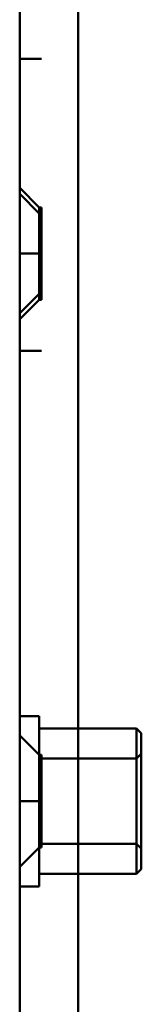
# Model space of a CAD drawing. Units: centimetres. Extents: x -201 to 75, y -95 to 95.
# Drawn here: x 36 to 37, y 15 to 19 of the extents above; entities that cross this region are included whole.
import ezdxf
from ezdxf.lldxf.tags import DXFTag

# ---------------------------------------------------------------- set-up
doc = ezdxf.new("R2010")
doc.units = ezdxf.units.CM
doc.header["$MEASUREMENT"] = 0
doc.layers.add('layer 1', color=7, linetype='Continuous')
tags = doc.linetypes.add('New Line180', pattern=[9.4, 6.3, -3.1]).pattern_tags.tags
tags[6:7] = [DXFTag(74, 4), DXFTag(75, 0), DXFTag(340, '0'), DXFTag(46, 1.0), DXFTag(50, 0.0), DXFTag(44, 0.0), DXFTag(45, 0.0)]
tags[4:5] = [DXFTag(74, 4), DXFTag(75, 0), DXFTag(340, '0'), DXFTag(46, 1.0), DXFTag(50, 0.0), DXFTag(44, 0.0), DXFTag(45, 0.0)]
tags = doc.linetypes.add('New Line186', pattern=[9.4, 6.3, -3.1]).pattern_tags.tags
tags[6:7] = [DXFTag(74, 4), DXFTag(75, 0), DXFTag(340, '0'), DXFTag(46, 1.0), DXFTag(50, 0.0), DXFTag(44, 0.0), DXFTag(45, 0.0)]
tags[4:5] = [DXFTag(74, 4), DXFTag(75, 0), DXFTag(340, '0'), DXFTag(46, 1.0), DXFTag(50, 0.0), DXFTag(44, 0.0), DXFTag(45, 0.0)]
tags = doc.linetypes.add('New Line193', pattern=[9.4, 6.3, -3.1]).pattern_tags.tags
tags[6:7] = [DXFTag(74, 4), DXFTag(75, 0), DXFTag(340, '0'), DXFTag(46, 1.0), DXFTag(50, 0.0), DXFTag(44, 0.0), DXFTag(45, 0.0)]
tags[4:5] = [DXFTag(74, 4), DXFTag(75, 0), DXFTag(340, '0'), DXFTag(46, 1.0), DXFTag(50, 0.0), DXFTag(44, 0.0), DXFTag(45, 0.0)]
tags = doc.linetypes.add('New Line194', pattern=[9.4, 6.3, -3.1]).pattern_tags.tags
tags[6:7] = [DXFTag(74, 4), DXFTag(75, 0), DXFTag(340, '0'), DXFTag(46, 1.0), DXFTag(50, 0.0), DXFTag(44, 0.0), DXFTag(45, 0.0)]
tags[4:5] = [DXFTag(74, 4), DXFTag(75, 0), DXFTag(340, '0'), DXFTag(46, 1.0), DXFTag(50, 0.0), DXFTag(44, 0.0), DXFTag(45, 0.0)]
tags = doc.linetypes.add('New Line207', pattern=[9.4, 6.3, -3.1]).pattern_tags.tags
tags[6:7] = [DXFTag(74, 4), DXFTag(75, 0), DXFTag(340, '0'), DXFTag(46, 1.0), DXFTag(50, 0.0), DXFTag(44, 0.0), DXFTag(45, 0.0)]
tags[4:5] = [DXFTag(74, 4), DXFTag(75, 0), DXFTag(340, '0'), DXFTag(46, 1.0), DXFTag(50, 0.0), DXFTag(44, 0.0), DXFTag(45, 0.0)]
tags = doc.linetypes.add('New Line208', pattern=[9.4, 6.3, -3.1]).pattern_tags.tags
tags[6:7] = [DXFTag(74, 4), DXFTag(75, 0), DXFTag(340, '0'), DXFTag(46, 1.0), DXFTag(50, 0.0), DXFTag(44, 0.0), DXFTag(45, 0.0)]
tags[4:5] = [DXFTag(74, 4), DXFTag(75, 0), DXFTag(340, '0'), DXFTag(46, 1.0), DXFTag(50, 0.0), DXFTag(44, 0.0), DXFTag(45, 0.0)]
tags = doc.linetypes.add('New Line231', pattern=[9.4, 6.3, -3.1]).pattern_tags.tags
tags[6:7] = [DXFTag(74, 4), DXFTag(75, 0), DXFTag(340, '0'), DXFTag(46, 1.0), DXFTag(50, 0.0), DXFTag(44, 0.0), DXFTag(45, 0.0)]
tags[4:5] = [DXFTag(74, 4), DXFTag(75, 0), DXFTag(340, '0'), DXFTag(46, 1.0), DXFTag(50, 0.0), DXFTag(44, 0.0), DXFTag(45, 0.0)]
tags = doc.linetypes.add('New Line238', pattern=[9.4, 6.3, -3.1]).pattern_tags.tags
tags[6:7] = [DXFTag(74, 4), DXFTag(75, 0), DXFTag(340, '0'), DXFTag(46, 1.0), DXFTag(50, 0.0), DXFTag(44, 0.0), DXFTag(45, 0.0)]
tags[4:5] = [DXFTag(74, 4), DXFTag(75, 0), DXFTag(340, '0'), DXFTag(46, 1.0), DXFTag(50, 0.0), DXFTag(44, 0.0), DXFTag(45, 0.0)]
tags = doc.linetypes.add('New Line251', pattern=[9.4, 6.3, -3.1]).pattern_tags.tags
tags[6:7] = [DXFTag(74, 4), DXFTag(75, 0), DXFTag(340, '0'), DXFTag(46, 1.0), DXFTag(50, 0.0), DXFTag(44, 0.0), DXFTag(45, 0.0)]
tags[4:5] = [DXFTag(74, 4), DXFTag(75, 0), DXFTag(340, '0'), DXFTag(46, 1.0), DXFTag(50, 0.0), DXFTag(44, 0.0), DXFTag(45, 0.0)]
tags = doc.linetypes.add('New Line252', pattern=[9.4, 6.3, -3.1]).pattern_tags.tags
tags[6:7] = [DXFTag(74, 4), DXFTag(75, 0), DXFTag(340, '0'), DXFTag(46, 1.0), DXFTag(50, 0.0), DXFTag(44, 0.0), DXFTag(45, 0.0)]
tags[4:5] = [DXFTag(74, 4), DXFTag(75, 0), DXFTag(340, '0'), DXFTag(46, 1.0), DXFTag(50, 0.0), DXFTag(44, 0.0), DXFTag(45, 0.0)]
tags = doc.linetypes.add('New Line265', pattern=[9.4, 6.3, -3.1]).pattern_tags.tags
tags[6:7] = [DXFTag(74, 4), DXFTag(75, 0), DXFTag(340, '0'), DXFTag(46, 1.0), DXFTag(50, 0.0), DXFTag(44, 0.0), DXFTag(45, 0.0)]
tags[4:5] = [DXFTag(74, 4), DXFTag(75, 0), DXFTag(340, '0'), DXFTag(46, 1.0), DXFTag(50, 0.0), DXFTag(44, 0.0), DXFTag(45, 0.0)]
tags = doc.linetypes.add('New Line267', pattern=[9.4, 6.3, -3.1]).pattern_tags.tags
tags[6:7] = [DXFTag(74, 4), DXFTag(75, 0), DXFTag(340, '0'), DXFTag(46, 1.0), DXFTag(50, 0.0), DXFTag(44, 0.0), DXFTag(45, 0.0)]
tags[4:5] = [DXFTag(74, 4), DXFTag(75, 0), DXFTag(340, '0'), DXFTag(46, 1.0), DXFTag(50, 0.0), DXFTag(44, 0.0), DXFTag(45, 0.0)]
tags = doc.linetypes.add('New Line279', pattern=[9.4, 6.3, -3.1]).pattern_tags.tags
tags[6:7] = [DXFTag(74, 4), DXFTag(75, 0), DXFTag(340, '0'), DXFTag(46, 1.0), DXFTag(50, 0.0), DXFTag(44, 0.0), DXFTag(45, 0.0)]
tags[4:5] = [DXFTag(74, 4), DXFTag(75, 0), DXFTag(340, '0'), DXFTag(46, 1.0), DXFTag(50, 0.0), DXFTag(44, 0.0), DXFTag(45, 0.0)]
tags = doc.linetypes.add('New Line280', pattern=[9.4, 6.3, -3.1]).pattern_tags.tags
tags[6:7] = [DXFTag(74, 4), DXFTag(75, 0), DXFTag(340, '0'), DXFTag(46, 1.0), DXFTag(50, 0.0), DXFTag(44, 0.0), DXFTag(45, 0.0)]
tags[4:5] = [DXFTag(74, 4), DXFTag(75, 0), DXFTag(340, '0'), DXFTag(46, 1.0), DXFTag(50, 0.0), DXFTag(44, 0.0), DXFTag(45, 0.0)]
tags = doc.linetypes.add('New Line322', pattern=[9.4, 6.3, -3.1]).pattern_tags.tags
tags[6:7] = [DXFTag(74, 4), DXFTag(75, 0), DXFTag(340, '0'), DXFTag(46, 1.0), DXFTag(50, 0.0), DXFTag(44, 0.0), DXFTag(45, 0.0)]
tags[4:5] = [DXFTag(74, 4), DXFTag(75, 0), DXFTag(340, '0'), DXFTag(46, 1.0), DXFTag(50, 0.0), DXFTag(44, 0.0), DXFTag(45, 0.0)]
tags = doc.linetypes.add('New Line325', pattern=[9.4, 6.3, -3.1]).pattern_tags.tags
tags[6:7] = [DXFTag(74, 4), DXFTag(75, 0), DXFTag(340, '0'), DXFTag(46, 1.0), DXFTag(50, 0.0), DXFTag(44, 0.0), DXFTag(45, 0.0)]
tags[4:5] = [DXFTag(74, 4), DXFTag(75, 0), DXFTag(340, '0'), DXFTag(46, 1.0), DXFTag(50, 0.0), DXFTag(44, 0.0), DXFTag(45, 0.0)]
tags = doc.linetypes.add('New Line326', pattern=[9.4, 6.3, -3.1]).pattern_tags.tags
tags[6:7] = [DXFTag(74, 4), DXFTag(75, 0), DXFTag(340, '0'), DXFTag(46, 1.0), DXFTag(50, 0.0), DXFTag(44, 0.0), DXFTag(45, 0.0)]
tags[4:5] = [DXFTag(74, 4), DXFTag(75, 0), DXFTag(340, '0'), DXFTag(46, 1.0), DXFTag(50, 0.0), DXFTag(44, 0.0), DXFTag(45, 0.0)]
tags = doc.linetypes.add('New Line327', pattern=[9.4, 6.3, -3.1]).pattern_tags.tags
tags[6:7] = [DXFTag(74, 4), DXFTag(75, 0), DXFTag(340, '0'), DXFTag(46, 1.0), DXFTag(50, 0.0), DXFTag(44, 0.0), DXFTag(45, 0.0)]
tags[4:5] = [DXFTag(74, 4), DXFTag(75, 0), DXFTag(340, '0'), DXFTag(46, 1.0), DXFTag(50, 0.0), DXFTag(44, 0.0), DXFTag(45, 0.0)]
tags = doc.linetypes.add('New Line328', pattern=[9.4, 6.3, -3.1]).pattern_tags.tags
tags[6:7] = [DXFTag(74, 4), DXFTag(75, 0), DXFTag(340, '0'), DXFTag(46, 1.0), DXFTag(50, 0.0), DXFTag(44, 0.0), DXFTag(45, 0.0)]
tags[4:5] = [DXFTag(74, 4), DXFTag(75, 0), DXFTag(340, '0'), DXFTag(46, 1.0), DXFTag(50, 0.0), DXFTag(44, 0.0), DXFTag(45, 0.0)]
tags = doc.linetypes.add('New Line329', pattern=[9.4, 6.3, -3.1]).pattern_tags.tags
tags[6:7] = [DXFTag(74, 4), DXFTag(75, 0), DXFTag(340, '0'), DXFTag(46, 1.0), DXFTag(50, 0.0), DXFTag(44, 0.0), DXFTag(45, 0.0)]
tags[4:5] = [DXFTag(74, 4), DXFTag(75, 0), DXFTag(340, '0'), DXFTag(46, 1.0), DXFTag(50, 0.0), DXFTag(44, 0.0), DXFTag(45, 0.0)]
tags = doc.linetypes.add('New Line330', pattern=[9.4, 6.3, -3.1]).pattern_tags.tags
tags[6:7] = [DXFTag(74, 4), DXFTag(75, 0), DXFTag(340, '0'), DXFTag(46, 1.0), DXFTag(50, 0.0), DXFTag(44, 0.0), DXFTag(45, 0.0)]
tags[4:5] = [DXFTag(74, 4), DXFTag(75, 0), DXFTag(340, '0'), DXFTag(46, 1.0), DXFTag(50, 0.0), DXFTag(44, 0.0), DXFTag(45, 0.0)]
tags = doc.linetypes.add('New Line331', pattern=[9.4, 6.3, -3.1]).pattern_tags.tags
tags[6:7] = [DXFTag(74, 4), DXFTag(75, 0), DXFTag(340, '0'), DXFTag(46, 1.0), DXFTag(50, 0.0), DXFTag(44, 0.0), DXFTag(45, 0.0)]
tags[4:5] = [DXFTag(74, 4), DXFTag(75, 0), DXFTag(340, '0'), DXFTag(46, 1.0), DXFTag(50, 0.0), DXFTag(44, 0.0), DXFTag(45, 0.0)]
tags = doc.linetypes.add('New Line332', pattern=[9.4, 6.3, -3.1]).pattern_tags.tags
tags[6:7] = [DXFTag(74, 4), DXFTag(75, 0), DXFTag(340, '0'), DXFTag(46, 1.0), DXFTag(50, 0.0), DXFTag(44, 0.0), DXFTag(45, 0.0)]
tags[4:5] = [DXFTag(74, 4), DXFTag(75, 0), DXFTag(340, '0'), DXFTag(46, 1.0), DXFTag(50, 0.0), DXFTag(44, 0.0), DXFTag(45, 0.0)]
tags = doc.linetypes.add('New Line333', pattern=[9.4, 6.3, -3.1]).pattern_tags.tags
tags[6:7] = [DXFTag(74, 4), DXFTag(75, 0), DXFTag(340, '0'), DXFTag(46, 1.0), DXFTag(50, 0.0), DXFTag(44, 0.0), DXFTag(45, 0.0)]
tags[4:5] = [DXFTag(74, 4), DXFTag(75, 0), DXFTag(340, '0'), DXFTag(46, 1.0), DXFTag(50, 0.0), DXFTag(44, 0.0), DXFTag(45, 0.0)]
tags = doc.linetypes.add('New Line334', pattern=[9.4, 6.3, -3.1]).pattern_tags.tags
tags[6:7] = [DXFTag(74, 4), DXFTag(75, 0), DXFTag(340, '0'), DXFTag(46, 1.0), DXFTag(50, 0.0), DXFTag(44, 0.0), DXFTag(45, 0.0)]
tags[4:5] = [DXFTag(74, 4), DXFTag(75, 0), DXFTag(340, '0'), DXFTag(46, 1.0), DXFTag(50, 0.0), DXFTag(44, 0.0), DXFTag(45, 0.0)]
tags = doc.linetypes.add('New Line335', pattern=[9.4, 6.3, -3.1]).pattern_tags.tags
tags[6:7] = [DXFTag(74, 4), DXFTag(75, 0), DXFTag(340, '0'), DXFTag(46, 1.0), DXFTag(50, 0.0), DXFTag(44, 0.0), DXFTag(45, 0.0)]
tags[4:5] = [DXFTag(74, 4), DXFTag(75, 0), DXFTag(340, '0'), DXFTag(46, 1.0), DXFTag(50, 0.0), DXFTag(44, 0.0), DXFTag(45, 0.0)]
tags = doc.linetypes.add('New Line336', pattern=[9.4, 6.3, -3.1]).pattern_tags.tags
tags[6:7] = [DXFTag(74, 4), DXFTag(75, 0), DXFTag(340, '0'), DXFTag(46, 1.0), DXFTag(50, 0.0), DXFTag(44, 0.0), DXFTag(45, 0.0)]
tags[4:5] = [DXFTag(74, 4), DXFTag(75, 0), DXFTag(340, '0'), DXFTag(46, 1.0), DXFTag(50, 0.0), DXFTag(44, 0.0), DXFTag(45, 0.0)]
tags = doc.linetypes.add('New Line337', pattern=[9.4, 6.3, -3.1]).pattern_tags.tags
tags[6:7] = [DXFTag(74, 4), DXFTag(75, 0), DXFTag(340, '0'), DXFTag(46, 1.0), DXFTag(50, 0.0), DXFTag(44, 0.0), DXFTag(45, 0.0)]
tags[4:5] = [DXFTag(74, 4), DXFTag(75, 0), DXFTag(340, '0'), DXFTag(46, 1.0), DXFTag(50, 0.0), DXFTag(44, 0.0), DXFTag(45, 0.0)]
tags = doc.linetypes.add('New Line338', pattern=[9.4, 6.3, -3.1]).pattern_tags.tags
tags[6:7] = [DXFTag(74, 4), DXFTag(75, 0), DXFTag(340, '0'), DXFTag(46, 1.0), DXFTag(50, 0.0), DXFTag(44, 0.0), DXFTag(45, 0.0)]
tags[4:5] = [DXFTag(74, 4), DXFTag(75, 0), DXFTag(340, '0'), DXFTag(46, 1.0), DXFTag(50, 0.0), DXFTag(44, 0.0), DXFTag(45, 0.0)]
tags = doc.linetypes.add('New Line339', pattern=[9.4, 6.3, -3.1]).pattern_tags.tags
tags[6:7] = [DXFTag(74, 4), DXFTag(75, 0), DXFTag(340, '0'), DXFTag(46, 1.0), DXFTag(50, 0.0), DXFTag(44, 0.0), DXFTag(45, 0.0)]
tags[4:5] = [DXFTag(74, 4), DXFTag(75, 0), DXFTag(340, '0'), DXFTag(46, 1.0), DXFTag(50, 0.0), DXFTag(44, 0.0), DXFTag(45, 0.0)]
tags = doc.linetypes.add('New Line342', pattern=[9.4, 6.3, -3.1]).pattern_tags.tags
tags[6:7] = [DXFTag(74, 4), DXFTag(75, 0), DXFTag(340, '0'), DXFTag(46, 1.0), DXFTag(50, 0.0), DXFTag(44, 0.0), DXFTag(45, 0.0)]
tags[4:5] = [DXFTag(74, 4), DXFTag(75, 0), DXFTag(340, '0'), DXFTag(46, 1.0), DXFTag(50, 0.0), DXFTag(44, 0.0), DXFTag(45, 0.0)]
tags = doc.linetypes.add('New Line343', pattern=[9.4, 6.3, -3.1]).pattern_tags.tags
tags[6:7] = [DXFTag(74, 4), DXFTag(75, 0), DXFTag(340, '0'), DXFTag(46, 1.0), DXFTag(50, 0.0), DXFTag(44, 0.0), DXFTag(45, 0.0)]
tags[4:5] = [DXFTag(74, 4), DXFTag(75, 0), DXFTag(340, '0'), DXFTag(46, 1.0), DXFTag(50, 0.0), DXFTag(44, 0.0), DXFTag(45, 0.0)]
tags = doc.linetypes.add('New Line344', pattern=[9.4, 6.3, -3.1]).pattern_tags.tags
tags[6:7] = [DXFTag(74, 4), DXFTag(75, 0), DXFTag(340, '0'), DXFTag(46, 1.0), DXFTag(50, 0.0), DXFTag(44, 0.0), DXFTag(45, 0.0)]
tags[4:5] = [DXFTag(74, 4), DXFTag(75, 0), DXFTag(340, '0'), DXFTag(46, 1.0), DXFTag(50, 0.0), DXFTag(44, 0.0), DXFTag(45, 0.0)]
tags = doc.linetypes.add('New Line345', pattern=[9.4, 6.3, -3.1]).pattern_tags.tags
tags[6:7] = [DXFTag(74, 4), DXFTag(75, 0), DXFTag(340, '0'), DXFTag(46, 1.0), DXFTag(50, 0.0), DXFTag(44, 0.0), DXFTag(45, 0.0)]
tags[4:5] = [DXFTag(74, 4), DXFTag(75, 0), DXFTag(340, '0'), DXFTag(46, 1.0), DXFTag(50, 0.0), DXFTag(44, 0.0), DXFTag(45, 0.0)]
tags = doc.linetypes.add('New Line346', pattern=[9.4, 6.3, -3.1]).pattern_tags.tags
tags[6:7] = [DXFTag(74, 4), DXFTag(75, 0), DXFTag(340, '0'), DXFTag(46, 1.0), DXFTag(50, 0.0), DXFTag(44, 0.0), DXFTag(45, 0.0)]
tags[4:5] = [DXFTag(74, 4), DXFTag(75, 0), DXFTag(340, '0'), DXFTag(46, 1.0), DXFTag(50, 0.0), DXFTag(44, 0.0), DXFTag(45, 0.0)]
tags = doc.linetypes.add('New Line347', pattern=[9.4, 6.3, -3.1]).pattern_tags.tags
tags[6:7] = [DXFTag(74, 4), DXFTag(75, 0), DXFTag(340, '0'), DXFTag(46, 1.0), DXFTag(50, 0.0), DXFTag(44, 0.0), DXFTag(45, 0.0)]
tags[4:5] = [DXFTag(74, 4), DXFTag(75, 0), DXFTag(340, '0'), DXFTag(46, 1.0), DXFTag(50, 0.0), DXFTag(44, 0.0), DXFTag(45, 0.0)]
tags = doc.linetypes.add('New Line348', pattern=[9.4, 6.3, -3.1]).pattern_tags.tags
tags[6:7] = [DXFTag(74, 4), DXFTag(75, 0), DXFTag(340, '0'), DXFTag(46, 1.0), DXFTag(50, 0.0), DXFTag(44, 0.0), DXFTag(45, 0.0)]
tags[4:5] = [DXFTag(74, 4), DXFTag(75, 0), DXFTag(340, '0'), DXFTag(46, 1.0), DXFTag(50, 0.0), DXFTag(44, 0.0), DXFTag(45, 0.0)]
tags = doc.linetypes.add('New Line349', pattern=[9.4, 6.3, -3.1]).pattern_tags.tags
tags[6:7] = [DXFTag(74, 4), DXFTag(75, 0), DXFTag(340, '0'), DXFTag(46, 1.0), DXFTag(50, 0.0), DXFTag(44, 0.0), DXFTag(45, 0.0)]
tags[4:5] = [DXFTag(74, 4), DXFTag(75, 0), DXFTag(340, '0'), DXFTag(46, 1.0), DXFTag(50, 0.0), DXFTag(44, 0.0), DXFTag(45, 0.0)]
tags = doc.linetypes.add('New Line350', pattern=[9.4, 6.3, -3.1]).pattern_tags.tags
tags[6:7] = [DXFTag(74, 4), DXFTag(75, 0), DXFTag(340, '0'), DXFTag(46, 1.0), DXFTag(50, 0.0), DXFTag(44, 0.0), DXFTag(45, 0.0)]
tags[4:5] = [DXFTag(74, 4), DXFTag(75, 0), DXFTag(340, '0'), DXFTag(46, 1.0), DXFTag(50, 0.0), DXFTag(44, 0.0), DXFTag(45, 0.0)]
tags = doc.linetypes.add('New Line421', pattern=[9.4, 6.3, -3.1]).pattern_tags.tags
tags[6:7] = [DXFTag(74, 4), DXFTag(75, 0), DXFTag(340, '0'), DXFTag(46, 1.0), DXFTag(50, 0.0), DXFTag(44, 0.0), DXFTag(45, 0.0)]
tags[4:5] = [DXFTag(74, 4), DXFTag(75, 0), DXFTag(340, '0'), DXFTag(46, 1.0), DXFTag(50, 0.0), DXFTag(44, 0.0), DXFTag(45, 0.0)]
tags = doc.linetypes.add('New Line426', pattern=[9.4, 6.3, -3.1]).pattern_tags.tags
tags[6:7] = [DXFTag(74, 4), DXFTag(75, 0), DXFTag(340, '0'), DXFTag(46, 1.0), DXFTag(50, 0.0), DXFTag(44, 0.0), DXFTag(45, 0.0)]
tags[4:5] = [DXFTag(74, 4), DXFTag(75, 0), DXFTag(340, '0'), DXFTag(46, 1.0), DXFTag(50, 0.0), DXFTag(44, 0.0), DXFTag(45, 0.0)]
tags = doc.linetypes.add('New Line427', pattern=[9.4, 6.3, -3.1]).pattern_tags.tags
tags[6:7] = [DXFTag(74, 4), DXFTag(75, 0), DXFTag(340, '0'), DXFTag(46, 1.0), DXFTag(50, 0.0), DXFTag(44, 0.0), DXFTag(45, 0.0)]
tags[4:5] = [DXFTag(74, 4), DXFTag(75, 0), DXFTag(340, '0'), DXFTag(46, 1.0), DXFTag(50, 0.0), DXFTag(44, 0.0), DXFTag(45, 0.0)]
tags = doc.linetypes.add('New Line428', pattern=[9.4, 6.3, -3.1]).pattern_tags.tags
tags[6:7] = [DXFTag(74, 4), DXFTag(75, 0), DXFTag(340, '0'), DXFTag(46, 1.0), DXFTag(50, 0.0), DXFTag(44, 0.0), DXFTag(45, 0.0)]
tags[4:5] = [DXFTag(74, 4), DXFTag(75, 0), DXFTag(340, '0'), DXFTag(46, 1.0), DXFTag(50, 0.0), DXFTag(44, 0.0), DXFTag(45, 0.0)]
tags = doc.linetypes.add('New Line429', pattern=[9.4, 6.3, -3.1]).pattern_tags.tags
tags[6:7] = [DXFTag(74, 4), DXFTag(75, 0), DXFTag(340, '0'), DXFTag(46, 1.0), DXFTag(50, 0.0), DXFTag(44, 0.0), DXFTag(45, 0.0)]
tags[4:5] = [DXFTag(74, 4), DXFTag(75, 0), DXFTag(340, '0'), DXFTag(46, 1.0), DXFTag(50, 0.0), DXFTag(44, 0.0), DXFTag(45, 0.0)]
tags = doc.linetypes.add('New Line89', pattern=[9.4, 6.3, -3.1]).pattern_tags.tags
tags[6:7] = [DXFTag(74, 4), DXFTag(75, 0), DXFTag(340, '0'), DXFTag(46, 1.0), DXFTag(50, 0.0), DXFTag(44, 0.0), DXFTag(45, 0.0)]
tags[4:5] = [DXFTag(74, 4), DXFTag(75, 0), DXFTag(340, '0'), DXFTag(46, 1.0), DXFTag(50, 0.0), DXFTag(44, 0.0), DXFTag(45, 0.0)]
tags = doc.linetypes.add('New Line90', pattern=[9.4, 6.3, -3.1]).pattern_tags.tags
tags[6:7] = [DXFTag(74, 4), DXFTag(75, 0), DXFTag(340, '0'), DXFTag(46, 1.0), DXFTag(50, 0.0), DXFTag(44, 0.0), DXFTag(45, 0.0)]
tags[4:5] = [DXFTag(74, 4), DXFTag(75, 0), DXFTag(340, '0'), DXFTag(46, 1.0), DXFTag(50, 0.0), DXFTag(44, 0.0), DXFTag(45, 0.0)]
tags = doc.linetypes.add('New Line91', pattern=[9.4, 6.3, -3.1]).pattern_tags.tags
tags[6:7] = [DXFTag(74, 4), DXFTag(75, 0), DXFTag(340, '0'), DXFTag(46, 1.0), DXFTag(50, 0.0), DXFTag(44, 0.0), DXFTag(45, 0.0)]
tags[4:5] = [DXFTag(74, 4), DXFTag(75, 0), DXFTag(340, '0'), DXFTag(46, 1.0), DXFTag(50, 0.0), DXFTag(44, 0.0), DXFTag(45, 0.0)]
tags = doc.linetypes.add('New Line98', pattern=[9.4, 6.3, -3.1]).pattern_tags.tags
tags[6:7] = [DXFTag(74, 4), DXFTag(75, 0), DXFTag(340, '0'), DXFTag(46, 1.0), DXFTag(50, 0.0), DXFTag(44, 0.0), DXFTag(45, 0.0)]
tags[4:5] = [DXFTag(74, 4), DXFTag(75, 0), DXFTag(340, '0'), DXFTag(46, 1.0), DXFTag(50, 0.0), DXFTag(44, 0.0), DXFTag(45, 0.0)]
tags = doc.linetypes.add('New Line99', pattern=[9.4, 6.3, -3.1]).pattern_tags.tags
tags[6:7] = [DXFTag(74, 4), DXFTag(75, 0), DXFTag(340, '0'), DXFTag(46, 1.0), DXFTag(50, 0.0), DXFTag(44, 0.0), DXFTag(45, 0.0)]
tags[4:5] = [DXFTag(74, 4), DXFTag(75, 0), DXFTag(340, '0'), DXFTag(46, 1.0), DXFTag(50, 0.0), DXFTag(44, 0.0), DXFTag(45, 0.0)]

msp = doc.modelspace()

# ---------------------------------------------------------------- linework, layer by layer
at = {"layer": 'layer 1', "lineweight": 50}
for points in [[(36.13818, -0.00013), (36.13818, -0.00013), (36.13818, 53.99987), (36.13818, 53.99987)], [(36.37818, -0.00013), (36.37818, -0.00013), (36.37818, 53.99987), (36.37818, 53.99987)]]:
    msp.add_open_spline(points, degree=3, dxfattribs=at)
at = {"layer": 'layer 1', "color": 8, "linetype": 'New Line322', "lineweight": 50}
msp.add_open_spline([(36.13818, 18.89987), (36.13818, 18.89987), (36.22818, 18.89987), (36.22818, 18.89987)], degree=3, dxfattribs=at)
at = {"layer": 'layer 1', "color": 8, "linetype": 'New Line335', "lineweight": 50}
msp.add_open_spline([(36.21817, 18.28986), (36.21817, 18.28986), (36.13817, 18.36985), (36.13817, 18.36985)], degree=3, dxfattribs=at)
at = {"layer": 'layer 1', "color": 8, "linetype": 'New Line336', "lineweight": 50}
msp.add_open_spline([(36.21816, 18.26485), (36.21816, 18.26485), (36.13815, 18.34484), (36.13815, 18.34484)], degree=3, dxfattribs=at)
at = {"layer": 'layer 1', "color": 8, "linetype": 'New Line251', "lineweight": 50}
msp.add_open_spline([(36.21818, 18.28987), (36.21818, 18.28987), (36.21818, 17.90987), (36.21818, 17.90987)], degree=3, dxfattribs=at)
at = {"layer": 'layer 1', "color": 8, "linetype": 'New Line265', "lineweight": 50}
msp.add_open_spline([(36.21819, 18.24294), (36.21819, 18.24294), (36.21818, 18.28987), (36.21818, 18.28987)], degree=3, dxfattribs=at)
at = {"layer": 'layer 1', "color": 8, "linetype": 'New Line325', "lineweight": 50}
msp.add_open_spline([(36.21818, 18.28987), (36.21818, 18.28987), (36.22818, 18.28987), (36.22818, 18.28987)], degree=3, dxfattribs=at)
at = {"layer": 'layer 1', "color": 8, "linetype": 'New Line326', "lineweight": 50}
msp.add_open_spline([(36.22818, 18.28987), (36.22818, 18.28987), (36.21818, 18.28987), (36.21818, 18.28987)], degree=3, dxfattribs=at)
at = {"layer": 'layer 1', "color": 8, "linetype": 'New Line208', "lineweight": 50}
msp.add_open_spline([(36.22818, 17.90987), (36.22818, 17.90987), (36.22818, 18.28987), (36.22818, 18.28987)], degree=3, dxfattribs=at)
at = {"layer": 'layer 1', "color": 8, "linetype": 'New Line429', "lineweight": 50}
msp.add_open_spline([(36.21817, 18.2515), (36.21817, 18.2515), (36.21818, 18.26487), (36.21818, 18.26487)], degree=3, dxfattribs=at)
at = {"layer": 'layer 1', "color": 8, "linetype": 'New Line428', "lineweight": 50}
msp.add_open_spline([(36.21819, 18.16112), (36.21819, 18.16112), (36.21817, 18.2515), (36.21817, 18.2515)], degree=3, dxfattribs=at)
at = {"layer": 'layer 1', "color": 8, "linetype": 'New Line327', "lineweight": 50}
msp.add_open_spline([(36.21818, 18.26487), (36.21818, 18.26487), (36.22818, 18.26487), (36.22818, 18.26487)], degree=3, dxfattribs=at)
at = {"layer": 'layer 1', "color": 8, "linetype": 'New Line328', "lineweight": 50}
msp.add_open_spline([(36.22818, 18.26487), (36.22818, 18.26487), (36.21818, 18.26487), (36.21818, 18.26487)], degree=3, dxfattribs=at)
at = {"layer": 'layer 1', "color": 8, "linetype": 'New Line421', "lineweight": 50}
msp.add_open_spline([(36.21818, 18.26487), (36.21818, 18.26487), (36.21818, 17.93487), (36.21818, 17.93487)], degree=3, dxfattribs=at)
at = {"layer": 'layer 1', "color": 8, "linetype": 'New Line231', "lineweight": 50}
msp.add_open_spline([(36.21818, 18.13229), (36.21818, 18.13229), (36.21819, 18.24294), (36.21819, 18.24294)], degree=3, dxfattribs=at)
at = {"layer": 'layer 1', "color": 8, "linetype": 'New Line280', "lineweight": 50}
msp.add_open_spline([(36.21814, 17.95576), (36.21814, 17.95576), (36.21818, 18.13229), (36.21818, 18.13229)], degree=3, dxfattribs=at)
at = {"layer": 'layer 1', "color": 8, "linetype": 'New Line427', "lineweight": 50}
msp.add_open_spline([(36.21817, 18.10082), (36.21817, 18.10082), (36.21819, 18.16112), (36.21819, 18.16112)], degree=3, dxfattribs=at)
at = {"layer": 'layer 1', "color": 8, "linetype": 'New Line329', "lineweight": 50}
msp.add_open_spline([(36.13818, 18.09987), (36.13818, 18.09987), (36.22818, 18.09987), (36.22818, 18.09987)], degree=3, dxfattribs=at)
at = {"layer": 'layer 1', "color": 8, "linetype": 'New Line426', "lineweight": 50}
msp.add_open_spline([(36.21818, 17.93487), (36.21818, 17.93487), (36.21817, 18.10082), (36.21817, 18.10082)], degree=3, dxfattribs=at)
at = {"layer": 'layer 1', "color": 8, "linetype": 'New Line99', "lineweight": 50}
msp.add_open_spline([(36.21816, 17.93489), (36.21816, 17.93489), (36.13815, 17.8549), (36.13815, 17.8549)], degree=3, dxfattribs=at)
at = {"layer": 'layer 1', "color": 8, "linetype": 'New Line180', "lineweight": 50}
msp.add_open_spline([(36.21818, 17.90987), (36.21818, 17.90987), (36.21814, 17.95576), (36.21814, 17.95576)], degree=3, dxfattribs=at)
at = {"layer": 'layer 1', "color": 8, "linetype": 'New Line330', "lineweight": 50}
msp.add_open_spline([(36.21818, 17.93487), (36.21818, 17.93487), (36.22818, 17.93487), (36.22818, 17.93487)], degree=3, dxfattribs=at)
at = {"layer": 'layer 1', "color": 8, "linetype": 'New Line331', "lineweight": 50}
msp.add_open_spline([(36.22818, 17.93487), (36.22818, 17.93487), (36.21818, 17.93487), (36.21818, 17.93487)], degree=3, dxfattribs=at)
at = {"layer": 'layer 1', "color": 8, "linetype": 'New Line98', "lineweight": 50}
msp.add_open_spline([(36.21817, 17.90988), (36.21817, 17.90988), (36.13817, 17.82988), (36.13817, 17.82988)], degree=3, dxfattribs=at)
at = {"layer": 'layer 1', "color": 8, "linetype": 'New Line332', "lineweight": 50}
msp.add_open_spline([(36.21818, 17.90987), (36.21818, 17.90987), (36.22818, 17.90987), (36.22818, 17.90987)], degree=3, dxfattribs=at)
at = {"layer": 'layer 1', "color": 8, "linetype": 'New Line333', "lineweight": 50}
msp.add_open_spline([(36.22818, 17.90987), (36.22818, 17.90987), (36.21818, 17.90987), (36.21818, 17.90987)], degree=3, dxfattribs=at)
at = {"layer": 'layer 1', "color": 8, "linetype": 'New Line334', "lineweight": 50}
msp.add_open_spline([(36.22818, 17.69987), (36.22818, 17.69987), (36.13818, 17.69987), (36.13818, 17.69987)], degree=3, dxfattribs=at)
at = {"layer": 'layer 1', "color": 8, "linetype": 'New Line342', "lineweight": 50}
msp.add_open_spline([(36.13818, 16.19987), (36.13818, 16.19987), (36.21818, 16.19987), (36.21818, 16.19987)], degree=3, dxfattribs=at)
at = {"layer": 'layer 1', "color": 8, "linetype": 'New Line252', "lineweight": 50}
msp.add_open_spline([(36.21818, 16.19987), (36.21818, 16.19987), (36.21818, 15.49987), (36.21818, 15.49987)], degree=3, dxfattribs=at)
at = {"layer": 'layer 1', "color": 8, "linetype": 'New Line238', "lineweight": 50}
msp.add_open_spline([(36.21818, 15.55087), (36.21818, 15.55087), (36.21818, 16.14887), (36.21818, 16.14887)], degree=3, dxfattribs=at)
at = {"layer": 'layer 1', "color": 8, "linetype": 'New Line343', "lineweight": 50}
msp.add_open_spline([(36.21818, 16.14887), (36.21818, 16.14887), (36.61818, 16.14887), (36.61818, 16.14887)], degree=3, dxfattribs=at)
at = {"layer": 'layer 1', "color": 8, "linetype": 'New Line194', "lineweight": 50}
msp.add_open_spline([(36.61818, 15.55087), (36.61818, 15.55087), (36.61818, 16.14887), (36.61818, 16.14887)], degree=3, dxfattribs=at)
at = {"layer": 'layer 1', "color": 8, "linetype": 'New Line337', "lineweight": 50}
msp.add_open_spline([(36.63818, 16.12887), (36.63818, 16.12887), (36.61818, 16.14887), (36.61818, 16.14887)], degree=3, dxfattribs=at)
at = {"layer": 'layer 1', "color": 8, "linetype": 'New Line339', "lineweight": 50}
msp.add_open_spline([(36.21817, 16.03986), (36.21817, 16.03986), (36.13816, 16.11985), (36.13816, 16.11985)], degree=3, dxfattribs=at)
at = {"layer": 'layer 1', "color": 8, "linetype": 'New Line193', "lineweight": 50}
msp.add_open_spline([(36.63818, 16.12887), (36.63818, 16.12887), (36.63818, 15.57087), (36.63818, 15.57087)], degree=3, dxfattribs=at)
at = {"layer": 'layer 1', "color": 8, "linetype": 'New Line344', "lineweight": 50}
msp.add_open_spline([(36.21818, 16.03987), (36.21818, 16.03987), (36.22818, 16.03987), (36.22818, 16.03987)], degree=3, dxfattribs=at)
at = {"layer": 'layer 1', "color": 8, "linetype": 'New Line345', "lineweight": 50}
msp.add_open_spline([(36.21818, 16.02487), (36.21818, 16.02487), (36.61818, 16.02487), (36.61818, 16.02487)], degree=3, dxfattribs=at)
at = {"layer": 'layer 1', "color": 8, "linetype": 'New Line207', "lineweight": 50}
msp.add_open_spline([(36.22818, 15.66005), (36.22818, 15.66005), (36.22818, 16.03969), (36.22818, 16.03969)], degree=3, dxfattribs=at)
at = {"layer": 'layer 1', "color": 8, "linetype": 'New Line90', "lineweight": 50}
msp.add_open_spline([(36.61818, 16.02487), (36.61818, 16.02487), (36.63818, 16.04487), (36.63818, 16.04487)], degree=3, dxfattribs=at)
at = {"layer": 'layer 1', "color": 8, "linetype": 'New Line279', "lineweight": 50}
msp.add_open_spline([(36.21814, 15.91498), (36.21814, 15.91498), (36.21819, 16.01618), (36.21819, 16.01618)], degree=3, dxfattribs=at)
at = {"layer": 'layer 1', "color": 8, "linetype": 'New Line186', "lineweight": 50}
msp.add_open_spline([(36.21818, 15.84987), (36.21818, 15.84987), (36.21814, 15.91498), (36.21814, 15.91498)], degree=3, dxfattribs=at)
at = {"layer": 'layer 1', "color": 8, "linetype": 'New Line346', "lineweight": 50}
msp.add_open_spline([(36.13818, 15.84987), (36.13818, 15.84987), (36.21818, 15.84987), (36.21818, 15.84987)], degree=3, dxfattribs=at)
at = {"layer": 'layer 1', "color": 8, "linetype": 'New Line267', "lineweight": 50}
msp.add_open_spline([(36.21818, 15.65987), (36.21818, 15.65987), (36.21817, 15.7832), (36.21817, 15.7832)], degree=3, dxfattribs=at)
at = {"layer": 'layer 1', "color": 8, "linetype": 'New Line91', "lineweight": 50}
msp.add_open_spline([(36.21817, 15.65988), (36.21817, 15.65988), (36.13816, 15.57988), (36.13816, 15.57988)], degree=3, dxfattribs=at)
at = {"layer": 'layer 1', "color": 8, "linetype": 'New Line347', "lineweight": 50}
msp.add_open_spline([(36.21818, 15.67487), (36.21818, 15.67487), (36.61818, 15.67487), (36.61818, 15.67487)], degree=3, dxfattribs=at)
at = {"layer": 'layer 1', "color": 8, "linetype": 'New Line348', "lineweight": 50}
msp.add_open_spline([(36.21818, 15.65987), (36.21818, 15.65987), (36.22818, 15.65987), (36.22818, 15.65987)], degree=3, dxfattribs=at)
at = {"layer": 'layer 1', "color": 8, "linetype": 'New Line338', "lineweight": 50}
msp.add_open_spline([(36.61818, 15.67487), (36.61818, 15.67487), (36.63818, 15.65487), (36.63818, 15.65487)], degree=3, dxfattribs=at)
at = {"layer": 'layer 1', "color": 8, "linetype": 'New Line349', "lineweight": 50}
msp.add_open_spline([(36.21818, 15.55087), (36.21818, 15.55087), (36.61818, 15.55087), (36.61818, 15.55087)], degree=3, dxfattribs=at)
at = {"layer": 'layer 1', "color": 8, "linetype": 'New Line89', "lineweight": 50}
msp.add_open_spline([(36.63818, 15.57087), (36.63818, 15.57087), (36.61818, 15.55087), (36.61818, 15.55087)], degree=3, dxfattribs=at)
at = {"layer": 'layer 1', "color": 8, "linetype": 'New Line350', "lineweight": 50}
msp.add_open_spline([(36.13818, 15.49987), (36.13818, 15.49987), (36.21818, 15.49987), (36.21818, 15.49987)], degree=3, dxfattribs=at)

doc.saveas('drawing.dxf')
